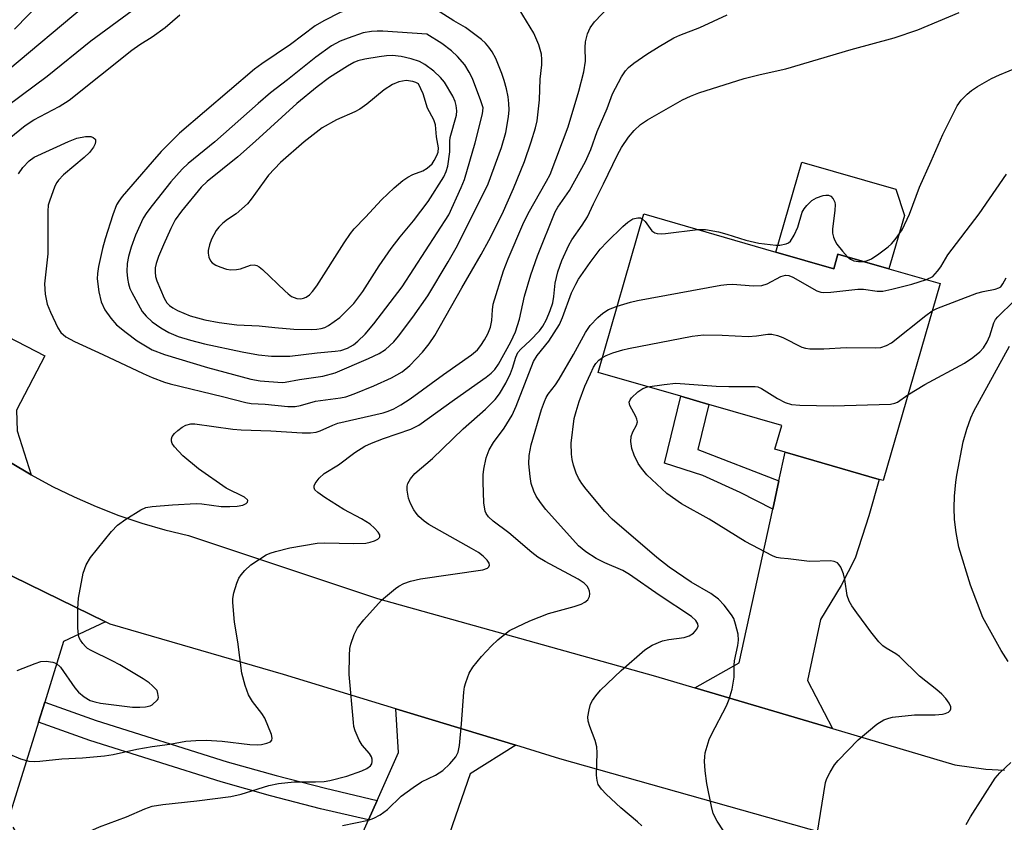
# Model space of a CAD drawing. Units: inches. Extents: x 1267765 to 1273765, y 529452 to 533452.
# Drawn here: x 1268973 to 1269171, y 531082 to 531243 of the extents above; entities that cross this region are included whole.
import ezdxf

# ---------------------------------------------------------------- set-up
doc = ezdxf.new("R2010")
doc.units = ezdxf.units.IN
doc.header["$MEASUREMENT"] = 0
for name, color, linetype in [('BLDG-Footprint', 5, 'Continuous'), ('CULTRL-Pad', 6, 'Continuous'), ('HYDRO-Canal', 164, 'Continuous'), ('TRANS-Driveway', 251, 'Continuous'), ('TRANS-Non Street Sidewalk', 7, 'Continuous'), ('TRANS-Road', 130, 'Continuous'), ('TRANS-Street Sidewalk', 7, 'Continuous'), ('Undefined', 1, 'Continuous')]:
    doc.layers.add(name, color=color, linetype=linetype)

msp = doc.modelspace()

# ---------------------------------------------------------------- linework, layer by layer
at = {"layer": 'BLDG-Footprint', "elevation": 456.03}
msp.add_lwpolyline([(1269125.29, 531196.04), (1269136.9, 531192.7), (1269137.75, 531195.65), (1269148, 531192.7), (1269158.26, 531189.74), (1269146.86, 531150.18), (1269146.04, 531150.41), (1269127.16, 531155.86), (1269125.1, 531156.45), (1269126.48, 531161.24), (1269111.8, 531165.47), (1269106.15, 531167.1), (1269089.55, 531171.88), (1269098.72, 531203.7)], close=True, dxfattribs=at)
at = {"layer": 'CULTRL-Pad'}
msp.add_lwpolyline([(1269151.1, 531203.43), (1269148, 531192.7), (1269137.75, 531195.65), (1269136.9, 531192.7), (1269125.29, 531196.04), (1269130.5, 531214.1), (1269149.37, 531208.67)], close=True, dxfattribs=at)
at = {"layer": 'HYDRO-Canal'}
msp.add_line((1268958.11, 531221.87), (1269010.57, 531265.79), dxfattribs=at)
at = {"layer": 'TRANS-Driveway'}
for points in [[(1268975.67, 531151.32), (1268971.5, 531153.81), (1268967.45, 531156.48), (1268963.51, 531159.32), (1268959.7, 531162.33), (1268956.02, 531165.5), (1268952.51, 531168.85), (1268962.12, 531169.21), (1268965.02, 531170.15), (1268970.91, 531179.12), (1268978.37, 531175.24), (1268972.68, 531164.3), (1268972.83, 531160.15)], [(1269136.62, 531100.35), (1269109.01, 531108.52), (1269117.89, 531113.56), (1269124.65, 531144.41), (1269125.9, 531150.13), (1269127.16, 531155.86), (1269146.04, 531150.41), (1269143.94, 531143.11), (1269141.22, 531134.6), (1269138.4, 531129.1), (1269134.25, 531122.28), (1269131.61, 531110.03)], [(1268990.56, 531121.82), (1268982.17, 531117.87), (1268978.4, 531105.69), (1268977.15, 531101.65), (1268970.33, 531079.66), (1268952.25, 531084.47), (1268952.76, 531086.24), (1268955.01, 531094.03), (1268959.45, 531109.39), (1268960.64, 531113.52), (1268964.42, 531126.6), (1268959.4, 531137.21), (1268962.7, 531135.35)], [(1269073.03, 531097), (1269063.88, 531091.3), (1269060.34, 531081.01), (1269058.96, 531077.02), (1269049.52, 531049.6), (1269031.44, 531055.02), (1269032.71, 531057.88), (1269033.86, 531060.48), (1269043.42, 531082.02), (1269045.16, 531085.94), (1269049.43, 531095.57), (1269048.92, 531104.34)]]:
    msp.add_lwpolyline(points, close=True, dxfattribs=at)
at = {"layer": 'TRANS-Non Street Sidewalk'}
msp.add_lwpolyline([(1269125.9, 531150.13), (1269124.65, 531144.41), (1269118.09, 531147.74), (1269110.62, 531151.18), (1269102.93, 531153.65), (1269106.15, 531167.1), (1269111.8, 531165.47), (1269109.62, 531156.38)], close=True, dxfattribs=at)
at = {"layer": 'TRANS-Road'}
for points in [[(1268971.5, 531153.81), (1268975.67, 531151.32), (1268979.93, 531149), (1268984.29, 531146.87), (1268988.74, 531144.93), (1268993.27, 531143.17), (1268997.87, 531141.62), (1269002.53, 531140.26), (1269007.25, 531139.1), (1269045.26, 531126.5), (1269101.07, 531110.88), (1269109.01, 531108.52), (1269136.62, 531100.35), (1269161.22, 531093.06), (1269167.45, 531092.2), (1269171.22, 531091.99)], [(1269172.04, 531060.91), (1269167.35, 531065.05), (1269162.26, 531068.71), (1269158.49, 531070.85), (1269155.78, 531072.39), (1269150.03, 531074.87), (1269146.93, 531075.95), (1269128.87, 531081.04), (1269081.9, 531094.3), (1269073.03, 531097), (1269048.92, 531104.34), (1269026.35, 531111.2), (1268991.53, 531121.35), (1268990.56, 531121.82), (1268962.7, 531135.35)]]:
    msp.add_lwpolyline(points, dxfattribs=at)
at = {"layer": 'TRANS-Street Sidewalk'}
msp.add_lwpolyline([(1269045.16, 531085.94), (1269043.42, 531082.02), (1269033.77, 531084.27), (1269023.77, 531086.84), (1269013.84, 531089.63), (1268987.42, 531097.96), (1268977.15, 531101.65), (1268978.4, 531105.69), (1268988.73, 531101.98), (1269015.02, 531093.68), (1269024.87, 531090.92), (1269034.78, 531088.37)], close=True, dxfattribs=at)
at = {"layer": 'Undefined'}
for points, elevation in [([(1268978.03, 531246.74), (1268972.31, 531240.82)], 440), ([(1269062.95, 531241.18), (1269060.59, 531242.51), (1269056.56, 531245.07), (1269055.55, 531245.48), (1269054.17, 531245.73), (1269048.98, 531246.13), (1269046.33, 531246.16), (1269044.4, 531246.05), (1269043.16, 531245.88), (1269041.51, 531245.48), (1269037.76, 531244.16), (1269034.43, 531242.5), (1269032.72, 531241.52), (1269027.78, 531237.76), (1269022, 531233.83), (1269020.56, 531232.77), (1269005.49, 531219.96), (1269001.78, 531216.23), (1269000, 531214.16)], 442), ([(1269000, 531170.87), (1269002.43, 531169.94), (1269003.58, 531169.58), (1269014.08, 531167.06), (1269018.76, 531165.83), (1269019.87, 531165.65), (1269022.67, 531165.53), (1269027.25, 531165.03), (1269028.67, 531165.01), (1269029.79, 531165.22), (1269032.81, 531166.08), (1269037.83, 531166.78), (1269038.9, 531167.01), (1269040.52, 531167.55), (1269044.53, 531169.2), (1269048.02, 531170.77), (1269050.18, 531171.97), (1269051.75, 531173.25), (1269054.27, 531175.94), (1269055.65, 531177.6), (1269056.73, 531179.29), (1269062.17, 531188.89), (1269066.05, 531195.57), (1269067.59, 531198.41), (1269070.26, 531203.64), (1269072.59, 531208.8), (1269074.74, 531214.26), (1269076.11, 531218.18), (1269077, 531221.03), (1269077.34, 531222.39), (1269077.77, 531226.66), (1269077.89, 531230.77), (1269078.24, 531233.69), (1269078.27, 531234.74), (1269078.18, 531235.78), (1269077.62, 531237.68), (1269076.65, 531240.04), (1269072.97, 531246.03)], 444), ([(1269000, 531144.96), (1269004.06, 531145.31), (1269008.81, 531145.54), (1269009.92, 531145.47), (1269013.82, 531144.95), (1269015.58, 531144.93), (1269017.06, 531145.04), (1269018.18, 531145.24), (1269018.84, 531145.55), (1269019.09, 531145.84), (1269019.16, 531146.17), (1269019.1, 531146.32), (1269018.52, 531146.86), (1269014.86, 531148.67), (1269009.28, 531152.53), (1269006.15, 531155.12), (1269004.44, 531156.91), (1269003.98, 531157.6), (1269003.83, 531158.08), (1269003.83, 531158.57), (1269004, 531159.03), (1269004.48, 531159.63), (1269005.1, 531160.19), (1269005.99, 531160.87), (1269006.7, 531161.28), (1269007.72, 531161.56), (1269008.57, 531161.58), (1269016.15, 531160.52), (1269017.88, 531160.35), (1269023.8, 531160.12), (1269030.1, 531159.72), (1269031.76, 531159.72), (1269032.91, 531159.87), (1269033.71, 531160.13), (1269036.26, 531161.3), (1269037.28, 531161.66), (1269046.36, 531163.77), (1269047.38, 531164.08), (1269048.51, 531164.57), (1269049.92, 531165.37), (1269051.8, 531166.61), (1269058.47, 531171.49), (1269064.13, 531175.39), (1269065.36, 531176.44), (1269066.03, 531177.28), (1269066.75, 531178.42), (1269067.38, 531179.63), (1269067.91, 531180.98), (1269068.23, 531182.3), (1269068.31, 531184.45), (1269068.5, 531185.59), (1269070.58, 531192.31), (1269071.46, 531194.67), (1269074.44, 531201.56), (1269075.5, 531203.8), (1269079.21, 531210.26), (1269079.92, 531211.66), (1269083.55, 531221.19), (1269085.67, 531228.34), (1269086.71, 531232.23), (1269087.03, 531234.37), (1269086.99, 531237.14), (1269087.06, 531238.25), (1269087.43, 531239.86), (1269087.94, 531241.12), (1269088.83, 531242.27), (1269091.72, 531245.31)], 446), ([(1268968.08, 531223.44), (1268978.86, 531231.36), (1268987.67, 531238.45), (1268995.92, 531244.54)], 440), ([(1269000, 531084.77), (1269002.12, 531085.13), (1269008.95, 531085.83), (1269015.77, 531086.74), (1269017.83, 531087.21), (1269023.38, 531088.93), (1269025.36, 531089.32), (1269028.5, 531089.68), (1269032.77, 531089.64), (1269034.53, 531089.75), (1269035.68, 531089.91), (1269039.09, 531090.82), (1269042.12, 531091.87), (1269043.12, 531092.31), (1269043.86, 531092.9), (1269044.09, 531093.28), (1269044.19, 531093.73), (1269044.16, 531094.21), (1269044.01, 531094.7), (1269043.64, 531095.38), (1269042.15, 531097.02), (1269041.54, 531098.02), (1269040.72, 531099.93), (1269040.5, 531100.76), (1269040.4, 531101.57), (1269039.54, 531111.24), (1269039.59, 531115.02), (1269039.7, 531116.46), (1269039.89, 531117.31), (1269040.58, 531119.24), (1269041.21, 531120.56), (1269042.49, 531122.18), (1269046.07, 531126.13), (1269048.86, 531128.47), (1269049.55, 531128.93), (1269050.56, 531129.46), (1269051.88, 531129.98), (1269053.85, 531130.42), (1269066.41, 531132.23), (1269067.36, 531132.56), (1269067.63, 531132.84), (1269067.73, 531133.19), (1269067.7, 531133.56), (1269067.3, 531134.19), (1269066.47, 531134.97), (1269065.52, 531135.69), (1269064.15, 531136.54), (1269055.56, 531141.35), (1269054.6, 531142.01), (1269053.52, 531142.94), (1269052.98, 531143.59), (1269052.53, 531144.31), (1269051.89, 531145.57), (1269051.47, 531146.63), (1269051.19, 531148.26), (1269051.22, 531149.07), (1269051.35, 531149.57), (1269051.87, 531150.49), (1269052.73, 531151.55), (1269056.29, 531154.59), (1269062.45, 531160.57), (1269066.91, 531164.48), (1269068.87, 531166.45), (1269069.72, 531167.58), (1269071, 531169.75), (1269071.95, 531171.64), (1269072.37, 531172.71), (1269073.01, 531174.93), (1269073.43, 531175.86), (1269074.05, 531176.58), (1269075.91, 531178.3), (1269077.77, 531180.22), (1269078.45, 531181.14), (1269079.17, 531182.52), (1269079.94, 531184.32), (1269080.44, 531185.87), (1269080.65, 531187.11), (1269080.91, 531189.78), (1269081.5, 531192.1), (1269082.29, 531194.33), (1269083.65, 531197.44), (1269084.3, 531198.48), (1269086.38, 531201.45), (1269087.43, 531203.14), (1269088.61, 531205.76), (1269090.67, 531209.75), (1269093.47, 531215.58), (1269094.29, 531217.04), (1269095.7, 531219.11), (1269096.8, 531220.46), (1269098.05, 531221.67), (1269099.47, 531222.64), (1269106.52, 531226.6), (1269108.14, 531227.37), (1269109.8, 531228.01), (1269118.88, 531230.91), (1269122.09, 531231.74), (1269127.29, 531232.83), (1269140.38, 531236.74), (1269149.03, 531239.11), (1269153.8, 531240.7), (1269162.07, 531244.18)], 450), ([(1269000, 531096.73), (1269003.51, 531097.22), (1269006.74, 531097.81), (1269008.71, 531097.99), (1269010.82, 531098), (1269014.03, 531097.82), (1269019.58, 531097.18), (1269021.04, 531097.09), (1269021.92, 531097.17), (1269023.03, 531097.43), (1269023.73, 531097.72), (1269024.02, 531098.01), (1269024.08, 531098.42), (1269023.92, 531099.16), (1269022.61, 531102.42), (1269022.03, 531103.39), (1269020.13, 531105.79), (1269019.35, 531107.11), (1269018.68, 531108.99), (1269017.99, 531111.46), (1269017.19, 531117.8), (1269016.49, 531121.72), (1269016.15, 531125.67), (1269016.18, 531126.51), (1269016.39, 531127.62), (1269016.97, 531129.53), (1269017.41, 531130.56), (1269017.86, 531131.24), (1269018.56, 531132.08), (1269019.78, 531133.21), (1269022.89, 531135.22), (1269023.66, 531135.59), (1269024.77, 531135.95), (1269027.61, 531136.67), (1269033.14, 531137.59), (1269034.59, 531137.63), (1269040.47, 531137.51), (1269042.89, 531137.61), (1269043.78, 531137.78), (1269044.61, 531138.04), (1269045.33, 531138.41), (1269045.66, 531138.72), (1269045.73, 531138.89), (1269045.69, 531139.25), (1269045.36, 531139.83), (1269044.66, 531140.62), (1269043.74, 531141.39), (1269042, 531142.47), (1269038.47, 531144.36), (1269034.67, 531146.76), (1269033.24, 531147.75), (1269032.68, 531148.3), (1269032.49, 531148.7), (1269032.5, 531149.12), (1269032.69, 531149.55), (1269033.49, 531150.62), (1269034.51, 531151.57), (1269037.37, 531153.32), (1269040.69, 531155.77), (1269042.68, 531157.04), (1269044, 531157.67), (1269046.45, 531158.64), (1269051.94, 531160.48), (1269053.53, 531161.31), (1269060.68, 531166.43), (1269067.1, 531170.91), (1269068.1, 531171.72), (1269068.8, 531172.49), (1269069.53, 531173.56), (1269072, 531178.03), (1269072.96, 531180.05), (1269073.78, 531182.57), (1269074.75, 531187.22), (1269076.03, 531191.51), (1269077.41, 531195.31), (1269080.91, 531204.11), (1269081.48, 531205.09), (1269083.82, 531208.4), (1269087.03, 531214.25), (1269088.09, 531216.64), (1269089.38, 531220.25), (1269091.35, 531224.86), (1269092.42, 531227.85), (1269094.23, 531231.23), (1269095.04, 531232.46), (1269095.64, 531233.1), (1269096.77, 531233.97), (1269099.38, 531235.78), (1269101.81, 531237.35), (1269104.8, 531239.09), (1269105.95, 531239.61), (1269110.02, 531241.16), (1269115.51, 531243.73)], 448), ([(1269000, 531239.29), (1269002.58, 531241.14), (1269005.5, 531243.67)], 442), ([(1269000, 531176.41), (1269002.47, 531175.49), (1269011.09, 531172.9), (1269019.82, 531170.56), (1269021.64, 531170.22), (1269026.06, 531169.86), (1269026.7, 531169.91), (1269029.57, 531170.46), (1269034.26, 531171.13), (1269036.76, 531171.79), (1269043.45, 531174.65), (1269045.59, 531175.68), (1269046.82, 531176.47), (1269048.53, 531178.03), (1269049.48, 531179.16), (1269052.34, 531183), (1269055.33, 531187.27), (1269059.45, 531194.08), (1269061.29, 531197.38), (1269067.45, 531209.74), (1269070.15, 531217.08), (1269071.05, 531220.09), (1269071.55, 531223.18), (1269071.67, 531224.62), (1269071.65, 531225.89), (1269071.5, 531227.2), (1269071.15, 531228.87), (1269070.72, 531230.52), (1269070.23, 531231.93), (1269068.98, 531234.96), (1269068.27, 531236.26), (1269067.63, 531237.18), (1269066.94, 531237.98), (1269066.14, 531238.73), (1269062.95, 531241.18)], 442), ([(1268965.83, 531214.49), (1268974.43, 531221.48), (1268976.17, 531222.59), (1268981.31, 531225.3), (1268983.31, 531226.55), (1268995.87, 531236.59), (1268997.51, 531237.76), (1269000, 531239.29)], 442), ([(1269055.13, 531239.84), (1269046.33, 531240.42), (1269045.15, 531240.44), (1269044.04, 531240.36), (1269042.39, 531240.06), (1269039.35, 531239.03), (1269037.74, 531238.38), (1269036.01, 531237.44), (1269032.86, 531235.21), (1269027.15, 531230.63), (1269023.72, 531228), (1269021.25, 531225.92), (1269012.57, 531218.21), (1269007.19, 531213.86), (1269006, 531212.7), (1269003.72, 531210.14), (1269000, 531205.42)], 440), ([(1269000, 531182.06), (1269001.73, 531180.84), (1269003.31, 531179.93), (1269005.22, 531179.11), (1269007.68, 531178.34), (1269010.45, 531177.61), (1269018.07, 531176.01), (1269021.32, 531175.43), (1269023.93, 531175.14), (1269027.61, 531175.16), (1269033.13, 531175.82), (1269036.73, 531176.12), (1269037.84, 531176.31), (1269039.18, 531176.75), (1269040.42, 531177.42), (1269041.32, 531178.14), (1269042.79, 531179.59), (1269044.5, 531181.62), (1269050.19, 531189.1), (1269059.55, 531203.5), (1269062.04, 531209), (1269062.69, 531210.62), (1269064.83, 531217.96), (1269066.36, 531223.82), (1269066.44, 531224.99), (1269066.03, 531226.46), (1269064.32, 531230.94), (1269063.67, 531232.2), (1269062.77, 531233.65), (1269061.3, 531235.32), (1269060.08, 531236.44), (1269058.14, 531237.92), (1269055.13, 531239.84)], 440), ([(1269142.82, 531194.19), (1269143.69, 531194.37), (1269144.47, 531194.71), (1269145.94, 531195.69), (1269147.83, 531197.11), (1269148.48, 531197.7), (1269149.25, 531198.6), (1269150.65, 531200.51), (1269152.15, 531203.64), (1269154.15, 531209.09), (1269156.5, 531214.29), (1269158.82, 531219.67), (1269161.71, 531225.39), (1269162.53, 531226.54), (1269163.69, 531227.77), (1269164.55, 531228.51), (1269165.78, 531229.31), (1269168.6, 531230.93), (1269170.22, 531231.67), (1269174.09, 531233.23)], 452), ([(1268973.1, 531211.74), (1268974, 531213.06), (1268975.26, 531214.41), (1268976.23, 531215.09), (1268983.17, 531218.25), (1268984.82, 531218.91), (1268986.54, 531219.25), (1268987.64, 531219.25), (1268988.12, 531219.08), (1268988.48, 531218.81), (1268988.58, 531218.64), (1268988.61, 531218.24), (1268988.49, 531217.79), (1268988.15, 531217.09), (1268987.4, 531216.06), (1268986.29, 531215.03), (1268982.17, 531211.54), (1268981.13, 531210.51), (1268980.8, 531210.04), (1268980.42, 531209.27), (1268979.31, 531206.28), (1268979.1, 531205.44), (1268979, 531204.27), (1268978.99, 531195.68), (1268978.31, 531189.65), (1268978.49, 531187.62), (1268978.87, 531185.61), (1268979.51, 531183.99), (1268981.01, 531180.83), (1268981.64, 531179.9), (1268982.62, 531179.04), (1268984.37, 531178.09), (1268990.07, 531175.49), (1268998.17, 531171.66), (1269000, 531170.87)], 444), ([(1269000, 531214.16), (1268993.96, 531207.2), (1268993.25, 531206.26), (1268992.81, 531205.51), (1268992.08, 531203.55), (1268990.51, 531198.7), (1268989.96, 531196.76), (1268989.19, 531193.15), (1268989, 531191.78), (1268988.93, 531190.68), (1268989.26, 531188.05), (1268989.73, 531186.05), (1268990.48, 531184.44), (1268991.65, 531182.75), (1268992.81, 531181.44), (1268994.73, 531179.88), (1268996.95, 531178.25), (1269000, 531176.41)], 442), ([(1269155.52, 531190.53), (1269156.81, 531191.18), (1269157.76, 531192.19), (1269158.41, 531193.12), (1269159.83, 531195.53), (1269166.14, 531203.74), (1269171.59, 531211.67)], 454), ([(1269109.6, 531200.56), (1269111.12, 531200.6), (1269113.77, 531200.13), (1269115.45, 531199.67), (1269119.27, 531198.43), (1269121.84, 531197.81), (1269125.24, 531197.42), (1269126.06, 531197.47), (1269127.36, 531197.7), (1269127.83, 531197.91), (1269128.21, 531198.25), (1269128.97, 531199.45), (1269129.69, 531201.06), (1269130.59, 531204.06), (1269130.98, 531204.77), (1269131.48, 531205.42), (1269132.47, 531206.38), (1269133.44, 531206.95), (1269134.75, 531207.43), (1269135.29, 531207.5), (1269135.82, 531207.45), (1269136.29, 531207.26), (1269136.78, 531206.75), (1269137.1, 531206.08), (1269137.19, 531205.57), (1269137.14, 531204.49), (1269136.63, 531200.67), (1269136.67, 531199.83), (1269136.86, 531199.07), (1269137.13, 531198.35), (1269137.55, 531197.62), (1269138.64, 531196.23), (1269139.66, 531195.1)], 452), ([(1269000, 531205.42), (1268998.91, 531204.02), (1268998.16, 531202.87), (1268996.59, 531199.44), (1268995.74, 531197.03), (1268995.18, 531195.14), (1268994.95, 531193.77), (1268994.86, 531192.12), (1268994.98, 531190.74), (1268995.18, 531189.65), (1268995.49, 531188.72), (1268995.86, 531187.93), (1268997.99, 531184.11), (1268998.79, 531183.15), (1269000, 531182.06)], 440), ([(1269038.22, 531080.87), (1269043.4, 531081.96), (1269044.5, 531082.37), (1269045.79, 531083.06), (1269047.22, 531084.1), (1269049.97, 531086.75), (1269052.4, 531088.52), (1269054.11, 531089.65), (1269056.87, 531091.01), (1269058.34, 531091.95), (1269059.77, 531093.25), (1269060.96, 531094.69), (1269061.43, 531095.6), (1269061.72, 531096.96), (1269062.14, 531101.28), (1269062.6, 531107.66), (1269062.75, 531108.76), (1269062.96, 531109.59), (1269063.68, 531111.48), (1269064.38, 531112.7), (1269066.16, 531114.85), (1269068.16, 531116.97), (1269069.4, 531118.2), (1269070.79, 531119.34), (1269071.77, 531120.02), (1269073.27, 531120.81), (1269075.87, 531121.99), (1269079.57, 531123.47), (1269084.72, 531124.89), (1269086.13, 531125.35), (1269086.91, 531125.71), (1269087.5, 531126.22), (1269087.84, 531126.86), (1269087.89, 531127.39), (1269087.81, 531127.93), (1269087.64, 531128.46), (1269087.38, 531128.95), (1269086.79, 531129.56), (1269085.57, 531130.37), (1269078.9, 531133.91), (1269077.45, 531134.77), (1269076.22, 531135.73), (1269071.62, 531139.69), (1269068.47, 531141.99), (1269067.51, 531142.9), (1269067.09, 531143.54), (1269066.9, 531144.03), (1269066.62, 531145.68), (1269066.48, 531149.81), (1269066.5, 531151.3), (1269066.61, 531152.45), (1269067.04, 531154.71), (1269067.68, 531156.32), (1269068.53, 531157.82), (1269070.67, 531160.68), (1269072.32, 531163.27), (1269073.12, 531165.1), (1269076.58, 531174.06), (1269077.31, 531175.25), (1269079.69, 531178.19), (1269081.79, 531181.54), (1269082.41, 531182.9), (1269084.22, 531187.86), (1269085.06, 531189.64), (1269085.62, 531190.64), (1269087.95, 531193.99), (1269089.97, 531196.64), (1269091.36, 531198.12), (1269094.51, 531201.16), (1269095.56, 531202.09), (1269096.52, 531202.72), (1269097.57, 531202.96), (1269098.08, 531202.91), (1269098.44, 531202.75)], 452), ([(1269098.44, 531202.75), (1269099.03, 531202.17), (1269100.38, 531200.34), (1269100.97, 531199.94), (1269101.44, 531199.79), (1269102.25, 531199.74), (1269103.1, 531199.79), (1269109.6, 531200.56)], 452), ([(1269139.66, 531195.1), (1269140.28, 531194.6), (1269140.94, 531194.32), (1269141.87, 531194.15), (1269142.82, 531194.19)], 452), ([(1269093.37, 531185.16), (1269096.05, 531186.01), (1269097.45, 531186.33), (1269114.24, 531189.44), (1269115.41, 531189.56), (1269116.58, 531189.58), (1269120.77, 531189.28), (1269122.47, 531189.33), (1269123.52, 531189.68), (1269126.27, 531191.18), (1269127.2, 531191.44), (1269127.89, 531191.32), (1269128.66, 531190.99), (1269133.53, 531188.26), (1269134.33, 531187.99), (1269134.88, 531187.93), (1269136.3, 531188.01), (1269141.74, 531188.62), (1269142.87, 531188.57), (1269145.66, 531188.2), (1269146.75, 531188.23), (1269148.6, 531188.59), (1269152.62, 531189.58), (1269155.52, 531190.53)], 454), ([(1269151.81, 531167.38), (1269155.21, 531169.47), (1269163.16, 531173.73), (1269164.87, 531174.89), (1269166.26, 531176), (1269167.01, 531176.85), (1269167.73, 531178.04), (1269168.25, 531179.23), (1269169.08, 531181.82), (1269169.43, 531182.5), (1269169.85, 531183.06), (1269173.14, 531186.28), (1269175.1, 531188.39), (1269177.49, 531190.33), (1269179.7, 531192.27)], 458), ([(1269156.67, 531184.23), (1269157.64, 531184.71), (1269165.68, 531187.79), (1269166.9, 531188.13), (1269169.35, 531188.57), (1269170.09, 531188.84), (1269170.45, 531189.1), (1269170.9, 531189.66), (1269171.53, 531190.89)], 456), ([(1269098.36, 531080.81), (1269097.5, 531081.64), (1269094.16, 531084.44), (1269091.15, 531087.18), (1269090.23, 531088.2), (1269089.6, 531089.15), (1269089.35, 531089.93), (1269089.26, 531091.03), (1269089.36, 531095.48), (1269089.3, 531096.67), (1269088.95, 531097.99), (1269087.87, 531100.76), (1269087.54, 531101.87), (1269087.5, 531102.71), (1269087.74, 531104.12), (1269088.06, 531105.23), (1269088.41, 531106.01), (1269089.09, 531106.96), (1269090.05, 531108.08), (1269094.17, 531112.02), (1269098.96, 531116.17), (1269100.39, 531117.09), (1269102.48, 531117.97), (1269103.79, 531118.27), (1269106.83, 531118.64), (1269107.84, 531118.95), (1269108.71, 531119.55), (1269109.4, 531120.32), (1269109.66, 531120.95), (1269109.59, 531121.42), (1269109.19, 531122.09), (1269108.32, 531122.84), (1269101.82, 531127.14), (1269095.87, 531131.3), (1269094.52, 531132.09), (1269090.91, 531133.67), (1269089.16, 531134.54), (1269087.07, 531135.85), (1269085.59, 531137.08), (1269079.07, 531144.36), (1269077.97, 531145.78), (1269077.14, 531147.02), (1269076.63, 531148.03), (1269076.14, 531149.59), (1269075.92, 531150.99), (1269075.67, 531153.53), (1269075.71, 531155.18), (1269076.1, 531157.33), (1269078.22, 531164.44), (1269078.77, 531166.06), (1269079.11, 531166.83), (1269079.54, 531167.52), (1269080.97, 531169.38), (1269081.72, 531170.56), (1269084.61, 531175.48), (1269087.04, 531179.9), (1269087.99, 531181.31), (1269089.49, 531182.92), (1269090.52, 531183.8), (1269091.65, 531184.49), (1269093.37, 531185.16)], 454), ([(1269090.42, 531174.91), (1269091.16, 531175.28), (1269092.54, 531175.79), (1269094.51, 531176.41), (1269095.66, 531176.69), (1269108.43, 531179.14), (1269109.6, 531179.32), (1269110.75, 531179.4), (1269114.49, 531179.38), (1269119.7, 531179.13), (1269121.4, 531179.22), (1269123.65, 531179.57), (1269124.49, 531179.57), (1269125.6, 531179.32), (1269126.7, 531178.92), (1269130.47, 531176.98), (1269131.26, 531176.74), (1269132.08, 531176.64), (1269134.88, 531176.61), (1269139.39, 531176.92), (1269145.21, 531176.82), (1269146.36, 531176.91), (1269147.52, 531177.27), (1269148.48, 531177.83), (1269155.38, 531183.31), (1269156.67, 531184.23)], 456), ([(1269171.94, 531113.83), (1269170.51, 531116.06), (1269166.86, 531122.64), (1269164.37, 531129.14), (1269162.05, 531136.81), (1269161.52, 531139.71), (1269161.15, 531142.34), (1269161.1, 531144.69), (1269161.19, 531147.01), (1269161.41, 531149.87), (1269161.61, 531151.27), (1269162.89, 531157.91), (1269163.61, 531160.52), (1269164.46, 531162.76), (1269165.07, 531164.1), (1269172.2, 531177.16)], 460), ([(1269116.04, 531077.89), (1269113.45, 531081.76), (1269112.68, 531083.31), (1269112.32, 531084.73), (1269111.41, 531089.35), (1269111.09, 531091.88), (1269110.95, 531093.84), (1269110.98, 531094.67), (1269111.1, 531095.49), (1269111.89, 531098.14), (1269112.36, 531099.18), (1269115.38, 531104.93), (1269115.91, 531106.29), (1269116.51, 531108.26), (1269116.92, 531110.68), (1269116.89, 531113.09), (1269116.95, 531113.93), (1269117.64, 531117.02), (1269117.79, 531118.14), (1269117.67, 531119.31), (1269117.19, 531121.35), (1269116.8, 531122.47), (1269116.36, 531123.23), (1269114.92, 531125.12), (1269113.74, 531126.37), (1269112.2, 531127.46), (1269108.25, 531129.79), (1269103.84, 531132.78), (1269101.35, 531134.73), (1269092.41, 531142.38), (1269090.9, 531143.96), (1269087.16, 531148.41), (1269086.27, 531149.56), (1269085.59, 531150.67), (1269085.15, 531151.68), (1269084.61, 531153.28), (1269084.33, 531154.37), (1269084.2, 531155.45), (1269084.18, 531157.68), (1269084.78, 531162.62), (1269085.12, 531164.06), (1269085.78, 531166.03), (1269086.91, 531169.15), (1269088, 531171.61), (1269088.65, 531172.95), (1269089.13, 531173.69), (1269089.72, 531174.34), (1269090.42, 531174.91)], 456), ([(1269099.5, 531169.01), (1269102.84, 531169.49), (1269105.19, 531169.71), (1269113.25, 531169.12), (1269115.8, 531169.05), (1269121.12, 531169.06), (1269121.65, 531168.96), (1269122.42, 531168.63), (1269125.58, 531166.64), (1269127.11, 531165.82), (1269128.43, 531165.44), (1269130.12, 531165.3), (1269136.77, 531165.17), (1269148.31, 531165.54), (1269149.15, 531165.71), (1269149.69, 531165.93), (1269151.81, 531167.38)], 458), ([(1269133.55, 531079.16), (1269135.26, 531089.52), (1269135.52, 531090.32), (1269136.17, 531091.59), (1269137.07, 531093.05), (1269137.76, 531093.97), (1269141.8, 531098.09), (1269145.59, 531101.22), (1269146.99, 531102.13), (1269147.94, 531102.47), (1269148.69, 531102.63), (1269153.16, 531103.12), (1269157.31, 531103.14), (1269158.78, 531103.23), (1269159.32, 531103.36), (1269159.96, 531103.68), (1269160.28, 531103.96), (1269160.45, 531104.29), (1269160.41, 531104.72), (1269160.07, 531105.43), (1269159.41, 531106.39), (1269158.65, 531107.28), (1269157.64, 531108.16), (1269154.1, 531110.85), (1269150.09, 531114.86), (1269149.41, 531115.35), (1269147.46, 531116.49), (1269146.77, 531116.97), (1269145.98, 531117.78), (1269144.37, 531119.8), (1269141.52, 531123.6), (1269140.55, 531125), (1269139.99, 531125.96), (1269139.63, 531127.05), (1269139.1, 531130.29), (1269138.83, 531131.45), (1269138.3, 531132.79), (1269138.02, 531133.25), (1269137.67, 531133.63), (1269137.01, 531133.91), (1269136.24, 531134.02), (1269132.02, 531133.94), (1269127.74, 531134.45), (1269126.19, 531134.55), (1269125.38, 531134.72), (1269124.59, 531135.05), (1269119.1, 531137.9), (1269111.86, 531142.4), (1269106.29, 531145.48), (1269103.4, 531147.57), (1269099.36, 531151.33), (1269098.25, 531152.63), (1269097.61, 531153.56), (1269096.79, 531155.27), (1269096.37, 531156.59), (1269096.12, 531157.98), (1269096.17, 531159.04), (1269096.53, 531159.97), (1269097.3, 531161.29), (1269097.45, 531161.99), (1269097.37, 531162.5), (1269097.17, 531163.01), (1269095.94, 531165.22), (1269095.8, 531165.91), (1269095.97, 531166.35), (1269096.29, 531166.77), (1269097.57, 531167.96), (1269098.53, 531168.65), (1269099.5, 531169.01)], 458), ([(1269000, 531109.02), (1268999.38, 531109.55), (1268998.19, 531110.36), (1268993.47, 531113.17), (1268991.91, 531113.99), (1268987.68, 531116.01), (1268986.97, 531116.46), (1268986.56, 531116.82), (1268986.01, 531117.44), (1268985.54, 531118.12), (1268985.31, 531118.61), (1268985.17, 531119.16), (1268985.06, 531120.62), (1268985, 531124.5), (1268985.14, 531126.53), (1268986.08, 531131.6), (1268986.7, 531133.24), (1268987.6, 531134.74), (1268991.81, 531139.96), (1268993, 531141.21), (1268994.66, 531142.39), (1268997.66, 531144.3), (1268998.69, 531144.73), (1269000, 531144.96)], 446), ([(1268972.82, 531112.01), (1268976.45, 531113.45), (1268977.58, 531113.81), (1268978.67, 531113.89), (1268980, 531113.71), (1268980.72, 531113.43), (1268981.53, 531112.67), (1268984.44, 531108.57), (1268985.19, 531107.64), (1268986.29, 531106.73), (1268987.53, 531106), (1268988.47, 531105.7), (1268989.57, 531105.49), (1268996.03, 531104.67), (1268997.51, 531104.65), (1268998.61, 531104.74), (1268999.58, 531104.92), (1269000, 531105.13)], 446), ([(1269000, 531105.13), (1269001.04, 531106.12), (1269001.19, 531106.34), (1269001.24, 531106.58), (1269001.12, 531107.43), (1269000.96, 531107.97), (1269000, 531109.02)], 446), ([(1268971.31, 531095.22), (1268973.5, 531094.27), (1268975.18, 531093.83), (1268976.25, 531093.77), (1268977.37, 531093.81), (1268981.79, 531094.25), (1268986, 531094.49), (1268990.42, 531094.91), (1268992.14, 531095.18), (1268996.91, 531096.21), (1269000, 531096.73)], 448), ([(1269163.51, 531081.11), (1269164.36, 531082.65), (1269169.32, 531090.37), (1269170.29, 531091.49), (1269172.5, 531093.52)], 460), ([(1268972, 531080.58), (1268973.87, 531077.4), (1268974.74, 531076.2), (1268975.5, 531075.32), (1268975.94, 531074.94), (1268976.66, 531074.5), (1268977.72, 531074.08), (1268978.52, 531073.92), (1268979.03, 531073.97), (1268979.79, 531074.25), (1268981.98, 531075.54), (1268982.91, 531076.19), (1268984.3, 531077.43), (1268985.86, 531078.65), (1268987.02, 531079.47), (1268988.02, 531080.05), (1268989.37, 531080.62), (1268994.82, 531082.65), (1268998.52, 531084.25), (1269000, 531084.77)], 450)]:
    msp.add_lwpolyline(points, dxfattribs=dict(at, elevation=elevation))
for points, elevation in [([(1269048.24, 531235.52), (1269047.08, 531235.48), (1269045.6, 531235.29), (1269042.67, 531234.78), (1269041.26, 531234.43), (1269040.5, 531234.12), (1269039.18, 531233.41), (1269035.59, 531231.1), (1269033.11, 531229.24), (1269029.03, 531225.91), (1269020.76, 531218.3), (1269017.17, 531215.19), (1269011.02, 531210.25), (1269009.84, 531209.07), (1269005.84, 531204.27), (1269004.61, 531202.53), (1269003.69, 531200.76), (1269002.22, 531197.5), (1269001.25, 531195.15), (1269000.76, 531193.74), (1269000.6, 531192.88), (1269000.58, 531192.01), (1269000.67, 531191.14), (1269000.89, 531190.3), (1269002.38, 531186.82), (1269002.94, 531185.87), (1269003.45, 531185.31), (1269004.11, 531184.83), (1269005.08, 531184.3), (1269007.62, 531183.24), (1269010.53, 531182.43), (1269013.43, 531181.88), (1269016.98, 531181.45), (1269021.47, 531181.27), (1269024.61, 531180.89), (1269028.46, 531180.56), (1269031.94, 531180.5), (1269033.08, 531180.55), (1269033.91, 531180.68), (1269034.68, 531180.92), (1269035.41, 531181.29), (1269037.65, 531182.92), (1269040.49, 531185.74), (1269042.26, 531188.13), (1269045.6, 531193.31), (1269047.99, 531196.76), (1269049.76, 531199.1), (1269052.48, 531202.35), (1269055.41, 531206.23), (1269058.55, 531211.18), (1269059.05, 531212.23), (1269059.4, 531213.33), (1269059.78, 531216.19), (1269059.75, 531218.34), (1269059.84, 531219.06), (1269061.1, 531223.57), (1269061.16, 531224.4), (1269061.06, 531225.5), (1269060.83, 531226.31), (1269060.35, 531227.37), (1269058.72, 531230.15), (1269057.89, 531231.11), (1269056.56, 531232.41), (1269054.78, 531233.74), (1269053.66, 531234.34), (1269051.98, 531234.86), (1269049.98, 531235.35)], 438), ([(1269051, 531230.5), (1269049.54, 531230.25), (1269048.24, 531229.69), (1269046.59, 531228.61), (1269043.12, 531225.78), (1269041.69, 531224.72), (1269040.68, 531224.19), (1269037.03, 531222.59), (1269034.14, 531220.98), (1269030.5, 531218.18), (1269025.74, 531214.01), (1269023.37, 531211.53), (1269019.87, 531206.67), (1269019.12, 531205.77), (1269016.82, 531203.7), (1269015.1, 531202.59), (1269014.17, 531201.87), (1269013.33, 531201.05), (1269012.83, 531200.38), (1269011.89, 531198.66), (1269011.51, 531197.53), (1269011.25, 531196.39), (1269011.21, 531195.83), (1269011.38, 531195.02), (1269011.72, 531194.28), (1269012.05, 531193.86), (1269012.73, 531193.4), (1269013.53, 531193.07), (1269014.93, 531192.64), (1269015.78, 531192.51), (1269016.88, 531192.54), (1269017.69, 531192.68), (1269019.71, 531193.44), (1269020.48, 531193.46), (1269020.97, 531193.34), (1269021.45, 531193.09), (1269022.12, 531192.56), (1269026.6, 531188.24), (1269027.27, 531187.65), (1269027.97, 531187.16), (1269029, 531186.74), (1269029.82, 531186.68), (1269030.37, 531186.77), (1269030.89, 531186.97), (1269031.56, 531187.48), (1269032.16, 531188.11), (1269033.07, 531189.28), (1269038.55, 531197.94), (1269039.82, 531199.78), (1269040.56, 531200.69), (1269042.85, 531203.03), (1269046.04, 531206.52), (1269048.58, 531208.96), (1269050.34, 531210.43), (1269051.3, 531211.09), (1269052.33, 531211.6), (1269054.36, 531212.38), (1269055.25, 531212.88), (1269056.19, 531213.79), (1269056.65, 531214.47), (1269057.16, 531215.43), (1269057.41, 531216.15), (1269057.47, 531217.01), (1269057.06, 531219.19), (1269056.88, 531221.59), (1269056.59, 531222.58), (1269055.3, 531224.93), (1269054.42, 531227.86), (1269053.5, 531229.83), (1269052.93, 531230.13), (1269052.33, 531230.31)], 436)]:
    msp.add_lwpolyline(points, close=True, dxfattribs=dict(at, elevation=elevation))

doc.saveas('drawing.dxf')
